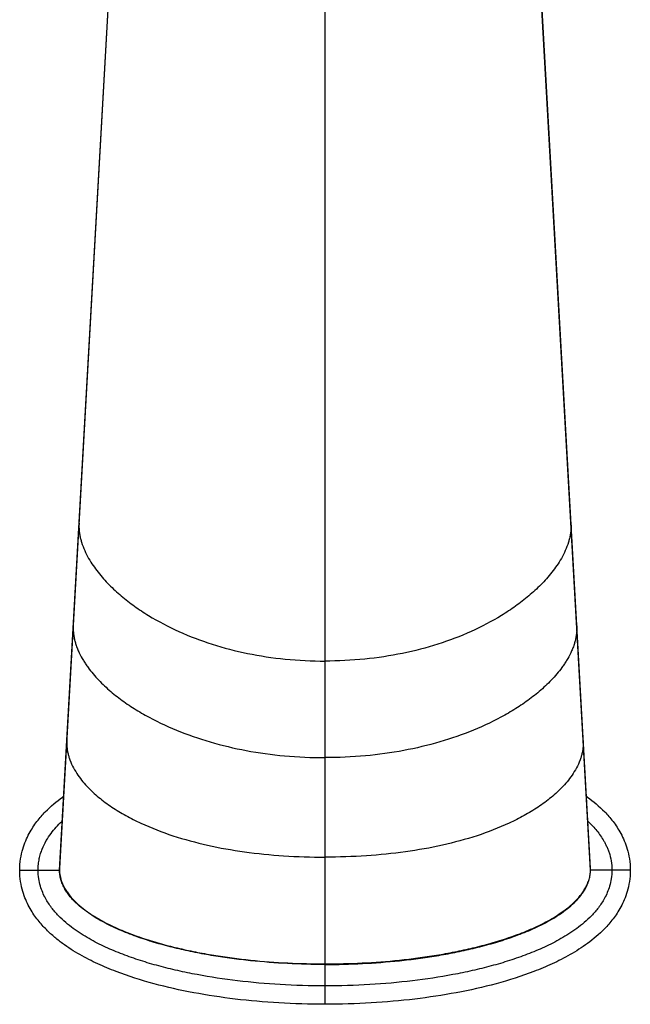
# Model space of a CAD drawing. Units: inches. Extents: x 3.6 to 18.5, y 2.2 to 12.8.
# Drawn here: x 9.1 to 11.3, y 2.2 to 5.8 of the extents above; entities that cross this region are included whole.
import ezdxf

# ---------------------------------------------------------------- set-up
doc = ezdxf.new("R2010")
doc.units = ezdxf.units.IN
doc.header["$LTSCALE"] = 1.21
doc.header["$MEASUREMENT"] = 0
doc.layers.get('0').update_dxf_attribs({"linetype": 'CONTINUOUS'})

msp = doc.modelspace()

# ---------------------------------------------------------------- linework, layer by layer
at = {"color": 9, "linetype": 'Continuous'}
for p, q in [((9.2686, 2.6841), (9.6283, 9.0582)), ((11.1986, 2.6841), (10.8389, 9.0582)), ((10.2336, 7.5005), (10.2336, 2.1966)), ((9.3394, 3.9454), (9.3391, 3.9339)), ((11.1278, 3.9454), (11.1281, 3.9339)), ((9.3184, 3.573), (9.3181, 3.5618)), ((11.1488, 3.573), (11.1491, 3.5618)), ((9.2949, 3.156), (9.2947, 3.1458)), ((11.1723, 3.156), (11.1725, 3.1458)), ((9.1236, 2.6841), (9.2686, 2.6841)), ((11.3436, 2.6841), (11.1986, 2.6841))]:
    msp.add_line(p, q, dxfattribs=at)
at = {"color": 7, "linetype": 'Continuous'}
for p, q in [((9.6266, 9.0601), (9.2688, 2.6912)), ((11.1984, 2.6912), (10.9499, 7.1095))]:
    msp.add_line(p, q, dxfattribs=at)
for centre, radius, start, end in [((9.3962, 2.6841), 0.1276, 176.7637, 180.0159), ((11.0714, 2.6841), 0.1272, 359.9881, 3.2054)]:
    msp.add_arc(centre, radius, start, end, dxfattribs=at)
at = {"color": 9, "linetype": 'Continuous'}
for points, knots in [([(9.3391, 3.9339), (9.3392, 3.9286), (9.3397, 3.9183), (9.3417, 3.9035), (9.3447, 3.8896), (9.3472, 3.8807), (9.3485, 3.8764)], [0, 0, 0, 0, 0.271908, 0.525678, 0.767082, 1, 1, 1, 1]), ([(11.1281, 3.9339), (11.128, 3.9286), (11.1275, 3.9183), (11.1255, 3.9035), (11.1225, 3.8896), (11.12, 3.8807), (11.1187, 3.8764)], [0, 0, 0, 0, 0.271908, 0.525678, 0.767082, 1, 1, 1, 1]), ([(9.3485, 3.8764), (9.3517, 3.866), (9.3594, 3.8459), (9.3738, 3.8177), (9.3903, 3.7915), (9.4143, 3.7588), (9.4411, 3.7287), (9.4701, 3.7008), (9.5004, 3.6742), (9.5406, 3.6431), (9.6094, 3.5978), (9.7027, 3.549), (9.8236, 3.5032), (9.9531, 3.4697), (10.0907, 3.4489), (10.1853, 3.4444), (10.2336, 3.4444)], [0, 0, 0, 0, 0.031547, 0.061853, 0.091478, 0.120742, 0.178795, 0.2078, 0.236864, 0.295306, 0.354348, 0.474669, 0.598684, 0.727014, 0.86041, 1, 1, 1, 1]), ([(11.1187, 3.8764), (11.1155, 3.866), (11.1078, 3.8459), (11.0934, 3.8177), (11.0769, 3.7915), (11.0529, 3.7588), (11.0261, 3.7287), (10.9971, 3.7008), (10.9669, 3.6742), (10.9266, 3.6431), (10.8579, 3.5978), (10.7645, 3.549), (10.6436, 3.5032), (10.5141, 3.4697), (10.3765, 3.4489), (10.2819, 3.4444), (10.2336, 3.4444)], [0, 0, 0, 0, 0.031547, 0.061853, 0.091478, 0.120742, 0.178795, 0.2078, 0.236864, 0.295306, 0.354348, 0.474669, 0.598684, 0.727014, 0.86041, 1, 1, 1, 1]), ([(9.3181, 3.5618), (9.3182, 3.5565), (9.3187, 3.5462), (9.3209, 3.5314), (9.324, 3.5176), (9.3266, 3.5087), (9.328, 3.5044)], [0, 0, 0, 0, 0.273058, 0.526962, 0.7679, 1, 1, 1, 1]), ([(11.1491, 3.5618), (11.149, 3.5565), (11.1485, 3.5462), (11.1463, 3.5314), (11.1432, 3.5176), (11.1406, 3.5087), (11.1392, 3.5044)], [0, 0, 0, 0, 0.273058, 0.526962, 0.7679, 1, 1, 1, 1]), ([(9.328, 3.5044), (9.3297, 3.4992), (9.3335, 3.489), (9.342, 3.4695), (9.3521, 3.4512), (9.3632, 3.4338), (9.3749, 3.4172), (9.3967, 3.3896), (9.4245, 3.3606), (9.4545, 3.3339), (9.4858, 3.3085), (9.5272, 3.279), (9.598, 3.2362), (9.6937, 3.1904), (9.817, 3.1478), (9.9487, 3.1167), (10.0885, 3.0975), (10.1845, 3.0933), (10.2336, 3.0933)], [0, 0, 0, 0, 0.015777, 0.031143, 0.06103, 0.075705, 0.090268, 0.119172, 0.176611, 0.205364, 0.234209, 0.292315, 0.351146, 0.471389, 0.595734, 0.724754, 0.859147, 1, 1, 1, 1]), ([(11.1392, 3.5044), (11.1375, 3.4992), (11.1337, 3.489), (11.1252, 3.4695), (11.1152, 3.4512), (11.104, 3.4338), (11.0924, 3.4172), (11.0706, 3.3896), (11.0427, 3.3606), (11.0127, 3.3339), (10.9814, 3.3085), (10.94, 3.279), (10.8692, 3.2362), (10.7735, 3.1904), (10.6502, 3.1478), (10.5185, 3.1167), (10.3787, 3.0975), (10.2827, 3.0933), (10.2336, 3.0933)], [0, 0, 0, 0, 0.015777, 0.031143, 0.06103, 0.075705, 0.090268, 0.119172, 0.176611, 0.205364, 0.234209, 0.292315, 0.351146, 0.471389, 0.595734, 0.724754, 0.859147, 1, 1, 1, 1]), ([(9.2947, 3.1458), (9.2947, 3.1409), (9.2952, 3.1313), (9.2971, 3.1175), (9.3, 3.1047), (9.3024, 3.0965), (9.3037, 3.0925)], [0, 0, 0, 0, 0.274104, 0.528476, 0.769004, 1, 1, 1, 1]), ([(11.1725, 3.1458), (11.1725, 3.1409), (11.172, 3.1313), (11.1701, 3.1175), (11.1672, 3.1047), (11.1648, 3.0965), (11.1635, 3.0925)], [0, 0, 0, 0, 0.274096, 0.528466, 0.768998, 1, 1, 1, 1]), ([(9.3037, 3.0925), (9.307, 3.0823), (9.3151, 3.0628), (9.3307, 3.0358), (9.3485, 3.0114), (9.368, 2.9889), (9.3889, 2.9681), (9.4111, 2.9487), (9.4343, 2.9305), (9.4668, 2.9077), (9.5097, 2.8817), (9.5829, 2.8448), (9.6816, 2.8068), (9.808, 2.7728), (9.9427, 2.7489), (10.0855, 2.7346), (10.1834, 2.7315), (10.2336, 2.7315)], [0, 0, 0, 0, 0.03087, 0.060293, 0.08896, 0.117254, 0.145386, 0.17349, 0.201659, 0.229953, 0.287088, 0.345165, 0.464638, 0.589271, 0.719614, 0.85623, 1, 1, 1, 1]), ([(11.1635, 3.0925), (11.1602, 3.0823), (11.1521, 3.0628), (11.1365, 3.0358), (11.1187, 3.0114), (11.0993, 2.9889), (11.0783, 2.9681), (11.0562, 2.9487), (11.0329, 2.9305), (11.0004, 2.9077), (10.9575, 2.8817), (10.8843, 2.8448), (10.7856, 2.8068), (10.6592, 2.7728), (10.5245, 2.7489), (10.3817, 2.7346), (10.2838, 2.7315), (10.2336, 2.7315)], [0, 0, 0, 0, 0.03087, 0.060293, 0.08896, 0.117254, 0.145386, 0.17349, 0.201659, 0.229953, 0.287088, 0.345165, 0.464638, 0.589271, 0.719614, 0.85623, 1, 1, 1, 1]), ([(9.2054, 2.7607), (9.2096, 2.7713), (9.2194, 2.7911), (9.2422, 2.8257), (9.2625, 2.8479), (9.2765, 2.8612)], [0, 0, 0, 0, 0.277052, 0.532191, 1, 1, 1, 1]), ([(11.1894, 2.8624), (11.1945, 2.8576), (11.2044, 2.8478), (11.2188, 2.8318), (11.2325, 2.8142), (11.2431, 2.7981), (11.251, 2.7842), (11.2566, 2.7729), (11.2619, 2.7609), (11.2684, 2.7428), (11.2748, 2.7173), (11.2767, 2.6956), (11.2767, 2.6841)], [0, 0, 0, 0, 0.101104, 0.205852, 0.314876, 0.429081, 0.488522, 0.549895, 0.613961, 0.681652, 0.831112, 1, 1, 1, 1]), ([(9.1905, 2.6841), (9.1905, 2.6914), (9.1913, 2.7055), (9.1946, 2.7256), (9.1993, 2.7439), (9.2033, 2.7553), (9.2054, 2.7607)], [0, 0, 0, 0, 0.279262, 0.538944, 0.779041, 1, 1, 1, 1]), ([(10.2336, 2.2635), (10.1791, 2.2635), (10.0728, 2.2665), (9.9175, 2.2802), (9.7935, 2.2989), (9.6983, 2.3185), (9.6296, 2.3354), (9.5629, 2.355), (9.4981, 2.3775), (9.4355, 2.4036), (9.3852, 2.4292), (9.3465, 2.4525), (9.3181, 2.4719), (9.2905, 2.4936), (9.2639, 2.5186), (9.243, 2.5425), (9.2276, 2.5644), (9.2166, 2.5828), (9.2066, 2.6034), (9.1982, 2.627), (9.1921, 2.6542), (9.1905, 2.6738), (9.1905, 2.6841)], [0, 0, 0, 0, 0.1353, 0.263875, 0.386825, 0.446464, 0.50498, 0.562466, 0.619079, 0.675059, 0.73087, 0.758934, 0.787254, 0.816071, 0.846022, 0.877873, 0.894724, 0.912345, 0.930998, 0.951433, 0.974421, 1, 1, 1, 1]), ([(9.2686, 2.6841), (9.2686, 2.6728), (9.2723, 2.6502), (9.2834, 2.624), (9.2954, 2.6047), (9.3091, 2.5865), (9.3365, 2.5578), (9.3816, 2.5232), (9.4405, 2.4896), (9.5022, 2.4616), (9.5658, 2.438), (9.6305, 2.418), (9.6961, 2.401), (9.7622, 2.3867), (9.8289, 2.3747), (9.8959, 2.3648), (9.9856, 2.3542), (10.0982, 2.3457), (10.1885, 2.3435), (10.2336, 2.3435)], [0, 0, 0, 0, 0.031139, 0.062587, 0.07826, 0.093952, 0.125398, 0.18786, 0.250332, 0.312808, 0.375285, 0.437767, 0.500233, 0.562701, 0.625171, 0.687643, 0.750114, 0.875057, 1, 1, 1, 1]), ([(10.2336, 2.3414), (10.1883, 2.3414), (10.0978, 2.3436), (9.9849, 2.3522), (9.895, 2.3628), (9.8279, 2.3728), (9.7611, 2.3848), (9.6947, 2.3993), (9.629, 2.4164), (9.5749, 2.4332), (9.5323, 2.4484), (9.5007, 2.4608), (9.4696, 2.4744), (9.439, 2.4892), (9.4092, 2.5055), (9.3804, 2.5234), (9.3528, 2.5433), (9.3314, 2.5619), (9.3156, 2.578), (9.3045, 2.5909), (9.2945, 2.6046), (9.2857, 2.6192), (9.2784, 2.6345), (9.2728, 2.6506), (9.2693, 2.6672), (9.2686, 2.6785), (9.2686, 2.6841)], [0, 0, 0, 0, 0.12502, 0.250035, 0.312548, 0.375059, 0.437569, 0.500079, 0.562587, 0.625093, 0.656348, 0.687603, 0.718857, 0.750113, 0.781374, 0.812632, 0.843887, 0.875136, 0.890763, 0.906388, 0.92201, 0.937627, 0.953238, 0.968847, 0.984448, 1, 1, 1, 1]), ([(10.2336, 2.3435), (10.2788, 2.3435), (10.3692, 2.3457), (10.4819, 2.3542), (10.5716, 2.3648), (10.6387, 2.3747), (10.7054, 2.3868), (10.7717, 2.4011), (10.8373, 2.4182), (10.8913, 2.4349), (10.9339, 2.4501), (10.9654, 2.4624), (10.9965, 2.4759), (11.0271, 2.4907), (11.0569, 2.5068), (11.0857, 2.5247), (11.1133, 2.5444), (11.1348, 2.5628), (11.1507, 2.5788), (11.1619, 2.5916), (11.172, 2.6052), (11.1809, 2.6196), (11.1884, 2.6348), (11.1941, 2.6507), (11.1978, 2.6672), (11.1986, 2.6785), (11.1986, 2.6841)], [0, 0, 0, 0, 0.125038, 0.250071, 0.312592, 0.375113, 0.437633, 0.500151, 0.562669, 0.625184, 0.656443, 0.687703, 0.718965, 0.750226, 0.781486, 0.812744, 0.843998, 0.875245, 0.890872, 0.906494, 0.922112, 0.937728, 0.953334, 0.968929, 0.984504, 1, 1, 1, 1]), ([(10.2336, 2.3414), (10.2789, 2.3414), (10.3694, 2.3436), (10.4822, 2.3522), (10.5721, 2.3628), (10.6393, 2.3728), (10.7061, 2.3848), (10.7724, 2.3993), (10.8382, 2.4164), (10.8922, 2.4331), (10.9348, 2.4484), (10.9769, 2.4649), (11.0182, 2.4837), (11.0579, 2.5054), (11.0868, 2.5233), (11.1143, 2.5432), (11.1357, 2.5618), (11.1516, 2.578), (11.1626, 2.5908), (11.1727, 2.6045), (11.1815, 2.6191), (11.1888, 2.6344), (11.1944, 2.6505), (11.1979, 2.6671), (11.1986, 2.6784), (11.1986, 2.6841)], [0, 0, 0, 0, 0.125012, 0.250018, 0.312526, 0.375033, 0.437538, 0.500043, 0.562546, 0.625047, 0.6563, 0.687552, 0.750044, 0.781304, 0.812565, 0.84382, 0.87507, 0.890698, 0.906325, 0.921947, 0.937564, 0.953198, 0.968827, 0.984438, 1, 1, 1, 1]), ([(11.2767, 2.6841), (11.2767, 2.6738), (11.2751, 2.6542), (11.269, 2.627), (11.2606, 2.6034), (11.2506, 2.5828), (11.2396, 2.5644), (11.2242, 2.5425), (11.2034, 2.5186), (11.1767, 2.4936), (11.1491, 2.4719), (11.1207, 2.4525), (11.082, 2.4292), (11.0317, 2.4036), (10.9691, 2.3775), (10.9043, 2.355), (10.8376, 2.3354), (10.7689, 2.3185), (10.6737, 2.2989), (10.5497, 2.2802), (10.3944, 2.2665), (10.2881, 2.2635), (10.2336, 2.2635)], [0, 0, 0, 0, 0.025563, 0.04853, 0.068972, 0.087642, 0.105267, 0.122114, 0.153949, 0.183903, 0.212733, 0.24106, 0.269126, 0.324939, 0.380918, 0.43753, 0.495017, 0.553534, 0.613173, 0.736123, 0.864721, 1, 1, 1, 1])]:
    msp.add_open_spline(points, degree=3, knots=knots, dxfattribs=at)
at = {"color": 7, "linetype": 'Continuous'}
for points, knots in [([(9.1236, 2.6841), (9.1236, 2.6984), (9.126, 2.7265), (9.1344, 2.762), (9.1453, 2.7916), (9.1621, 2.8264), (9.1863, 2.8627), (9.2268, 2.9086), (9.2593, 2.9357), (9.2818, 2.952), (9.2832, 2.9531)], [0, 0, 0, 0, 0.081468, 0.162936, 0.244403, 0.325871, 0.488807, 0.651742, 0.977613, 1, 1, 1, 1]), ([(11.1839, 2.9531), (11.1854, 2.9521), (11.2078, 2.9358), (11.2403, 2.9087), (11.281, 2.8626), (11.305, 2.8264), (11.3219, 2.7915), (11.3327, 2.762), (11.3413, 2.7265), (11.3436, 2.6984), (11.3436, 2.6841)], [0, 0, 0, 0, 0.02276, 0.348507, 0.51138, 0.674253, 0.75569, 0.837127, 0.918563, 1, 1, 1, 1]), ([(10.2336, 2.1966), (10.1763, 2.1966), (10.0648, 2.1999), (9.9062, 2.2142), (9.7551, 2.2371), (9.6108, 2.2695), (9.4962, 2.3058), (9.4074, 2.3428), (9.3423, 2.3759), (9.2894, 2.4093), (9.2473, 2.4425), (9.2169, 2.4708), (9.1862, 2.5056), (9.1622, 2.5415), (9.1453, 2.5767), (9.1345, 2.6059), (9.1259, 2.6417), (9.1236, 2.6697), (9.1236, 2.6841)], [0, 0, 0, 0, 0.125, 0.25, 0.375, 0.5, 0.625, 0.6875, 0.75, 0.8125, 0.84375, 0.875, 0.90625, 0.9375, 0.953125, 0.96875, 0.984375, 1, 1, 1, 1]), ([(11.3436, 2.6841), (11.3436, 2.6697), (11.3413, 2.6416), (11.3299, 2.5944), (11.3098, 2.5491), (11.281, 2.5054), (11.2403, 2.4595), (11.1886, 2.4163), (11.1248, 2.3758), (11.0598, 2.3428), (10.971, 2.3058), (10.8565, 2.2695), (10.7121, 2.2371), (10.561, 2.2142), (10.4023, 2.1999), (10.2909, 2.1966), (10.2336, 2.1966)], [0, 0, 0, 0, 0.015625, 0.03125, 0.0625, 0.09375, 0.125, 0.1875, 0.25, 0.3125, 0.375, 0.5, 0.625, 0.75, 0.875, 1, 1, 1, 1])]:
    msp.add_open_spline(points, degree=3, knots=knots, dxfattribs=at)

doc.saveas('drawing.dxf')
